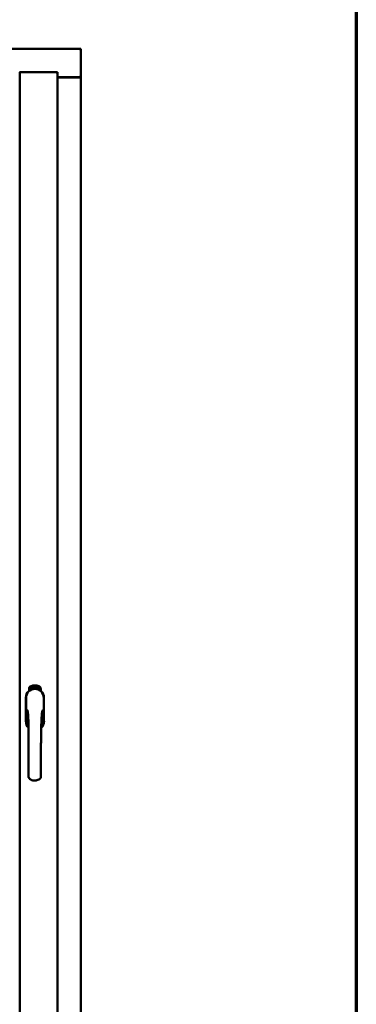
# Model space of a CAD drawing. Units: millimetres. Extents: x 15 to 815, y -287 to 287.
# Drawn here: x 802 to 815, y 197 to 236 of the extents above; entities that cross this region are included whole.
import ezdxf

# ---------------------------------------------------------------- set-up
doc = ezdxf.new("R2010")
doc.units = ezdxf.units.MM
doc.layers.add('Border (ISO)', color=8, linetype='Continuous', lineweight=70)
doc.layers.add('Visible (ISO)', color=7, linetype='Continuous', lineweight=50)

# ---------------------------------------------------------------- blocks, each defined once
blk = doc.blocks.new('Borders LEIAB A4 Border')
at = {"layer": 'Border (ISO)'}
blk.add_line((200, 287), (200, 10), dxfattribs=at)

msp = doc.modelspace()

# ---------------------------------------------------------------- linework, layer by layer
at = {"layer": 'Visible (ISO)'}
for p, q in [((804.285, 234.74), (779.66, 234.74)), ((804.285, 234.74), (804.235, 234.69)), ((804.285, 234.74), (804.285, 233.615)), ((801.873, 233.815), (801.87, 233.815)), ((803.36, 233.815), (801.873, 233.815)), ((801.873, 233.815), (801.873, 233.813)), ((801.873, 183.542), (801.873, 233.813)), ((803.31, 233.765), (803.36, 233.815)), ((803.36, 183.54), (803.36, 233.815)), ((803.36, 233.615), (804.268, 233.615)), ((804.235, 233.603), (803.36, 233.603)), ((804.268, 233.615), (804.285, 233.615)), ((804.279, 233.615), (804.285, 233.615)), ((804.285, 183.74), (804.285, 233.615)), ((802.242, 209.413), (802.242, 209.488)), ((802.292, 209.524), (802.294, 209.559)), ((802.32, 209.505), (802.292, 209.524)), ((802.294, 209.559), (802.325, 209.574)), ((802.3, 209.528), (802.302, 209.555)), ((802.322, 209.513), (802.3, 209.528)), ((802.302, 209.555), (802.309, 209.559)), ((802.309, 209.559), (802.316, 209.544)), ((802.316, 209.562), (802.324, 209.566)), ((802.323, 209.547), (802.316, 209.562)), ((802.316, 209.544), (802.323, 209.547)), ((802.352, 209.52), (802.32, 209.505)), ((802.329, 209.535), (802.322, 209.532)), ((802.322, 209.532), (802.329, 209.517)), ((802.329, 209.517), (802.322, 209.513)), ((802.324, 209.566), (802.346, 209.551)), ((802.325, 209.574), (802.354, 209.555)), ((802.336, 209.521), (802.329, 209.535)), ((802.344, 209.524), (802.336, 209.521)), ((802.346, 209.551), (802.344, 209.524)), ((802.354, 209.555), (802.352, 209.52)), ((802.359, 209.587), (802.363, 209.588)), ((802.375, 209.53), (802.359, 209.587)), ((802.363, 209.588), (802.371, 209.56)), ((802.371, 209.56), (802.377, 209.592)), ((802.375, 209.561), (802.373, 209.551)), ((802.373, 209.551), (802.379, 209.531)), ((802.393, 209.535), (802.375, 209.561)), ((802.379, 209.531), (802.375, 209.53)), ((802.382, 209.594), (802.377, 209.567)), ((802.377, 209.592), (802.382, 209.594)), ((802.377, 209.567), (802.398, 209.536)), ((802.395, 209.578), (802.391, 209.578)), ((802.398, 209.536), (802.393, 209.535)), ((802.417, 209.54), (802.399, 209.537)), ((802.402, 209.544), (802.416, 209.547)), ((802.416, 209.566), (802.427, 209.567)), ((802.417, 209.558), (802.416, 209.566)), ((802.416, 209.547), (802.417, 209.54)), ((802.428, 209.56), (802.417, 209.558)), ((802.426, 209.601), (802.445, 209.603)), ((802.427, 209.594), (802.426, 209.601)), ((802.441, 209.596), (802.427, 209.594)), ((802.427, 209.567), (802.428, 209.56)), ((802.44, 209.543), (802.436, 209.543)), ((802.445, 209.603), (802.445, 209.597)), ((802.47, 209.59), (802.466, 209.589)), ((802.472, 209.544), (802.482, 209.605)), ((802.475, 209.544), (802.472, 209.544)), ((802.485, 209.605), (802.475, 209.544)), ((802.482, 209.605), (802.485, 209.605)), ((802.503, 209.544), (802.484, 209.545)), ((802.491, 209.586), (802.488, 209.587)), ((802.489, 209.552), (802.503, 209.551)), ((802.503, 209.551), (802.503, 209.544)), ((802.525, 209.54), (802.544, 209.599)), ((802.528, 209.539), (802.525, 209.54)), ((802.53, 209.586), (802.526, 209.585)), ((802.547, 209.598), (802.528, 209.539)), ((802.544, 209.599), (802.547, 209.598)), ((802.547, 209.537), (802.557, 209.582)), ((802.55, 209.536), (802.547, 209.537)), ((802.548, 209.575), (802.55, 209.582)), ((802.563, 209.594), (802.55, 209.536)), ((802.561, 209.594), (802.563, 209.594)), ((802.561, 209.548), (802.563, 209.554)), ((802.573, 209.544), (802.561, 209.548)), ((802.563, 209.554), (802.586, 209.587)), ((802.582, 209.576), (802.566, 209.553)), ((802.566, 209.553), (802.574, 209.551)), ((802.569, 209.531), (802.573, 209.544)), ((802.572, 209.53), (802.569, 209.531)), ((802.576, 209.543), (802.572, 209.53)), ((802.574, 209.551), (802.582, 209.576)), ((802.576, 209.527), (802.604, 209.583)), ((802.58, 209.542), (802.576, 209.543)), ((802.579, 209.526), (802.576, 209.527)), ((802.589, 209.586), (802.578, 209.55)), ((802.578, 209.55), (802.582, 209.549)), ((802.607, 209.582), (802.579, 209.526)), ((802.582, 209.549), (802.58, 209.542)), ((802.586, 209.587), (802.589, 209.586)), ((802.594, 209.539), (802.597, 209.538)), ((802.604, 209.583), (802.607, 209.582)), ((802.608, 209.563), (802.605, 209.565)), ((802.605, 209.548), (802.608, 209.554)), ((802.613, 209.53), (802.616, 209.536)), ((802.624, 209.524), (802.613, 209.53)), ((802.616, 209.536), (802.644, 209.565)), ((802.618, 209.511), (802.624, 209.524)), ((802.621, 209.51), (802.618, 209.511)), ((802.638, 209.554), (802.619, 209.534)), ((802.619, 209.534), (802.627, 209.53)), ((802.627, 209.523), (802.621, 209.51)), ((802.627, 209.53), (802.638, 209.554)), ((802.631, 209.521), (802.627, 209.523)), ((802.647, 209.563), (802.63, 209.529)), ((802.63, 209.529), (802.633, 209.527)), ((802.633, 209.527), (802.631, 209.521)), ((802.644, 209.565), (802.647, 209.563)), ((802.704, 209.488), (802.704, 209.413)), ((802.115, 209.14), (802.115, 208.215)), ((802.115, 209.14), (802.115, 208.215)), ((802.122, 209.14), (802.122, 208.215)), ((802.824, 208.215), (802.824, 209.14)), ((802.83, 208.215), (802.83, 209.14)), ((802.83, 208.215), (802.83, 209.14))]:
    msp.add_line(p, q, dxfattribs=at)
for centre, radius, start, end in [((804.235, 233.653), 0.05, 270, 311.4096), ((802.473, 209.14), 0.357, 0, 180), ((802.473, 209.14), 0.358, 131.6314, 180), ((802.473, 209.14), 0.351, 0, 180), ((802.367, 209.488), 0.125, 111.2998, 180), ((802.32, 209.536), 0.0375, 133.9358, 313.9358), ((802.367, 209.488), 0.105, 111.2998, 133.9358), ((802.473, 209.215), 0.417, 68.7002, 111.2998), ((802.473, 209.215), 0.397, 68.7002, 111.2998), ((802.367, 209.488), 0.03, 111.2998, 133.9358), ((802.473, 209.215), 0.322, 68.7002, 111.2998), ((802.579, 209.488), 0.03, 46.0642, 68.7002), ((802.626, 209.536), 0.0375, 226.0642, 46.0642), ((802.579, 209.488), 0.105, 46.0642, 68.7002), ((802.579, 209.488), 0.125, 0, 68.7002), ((802.473, 209.14), 0.357, 0, 48.3686), ((802.473, 208.215), 0.358, 180, 225.1404), ((802.473, 208.215), 0.357, 180, 225.1404), ((802.473, 208.215), 0.351, 180, 224.0807), ((802.473, 208.215), 0.357, 313.7946, 0), ((802.473, 208.215), 0.358, 313.7946, 0), ((802.473, 208.215), 0.351, 314.8284, 0)]:
    msp.add_arc(centre, radius, start, end, dxfattribs=at)
for points, knots in [([(801.91, 233.765), (801.906, 233.771), (801.9, 233.777), (801.89, 233.788), (801.886, 233.794), (801.88, 233.802), (801.877, 233.805), (801.874, 233.81), (801.873, 233.812), (801.873, 233.813)], [0, 0, 0, 0, 0.0881148, 0.0881148, 0.1762296, 0.1762296, 0.2358908, 0.2358908, 0.295552, 0.295552, 0.295552, 0.295552]), ([(804.279, 233.615), (804.277, 233.615), (804.274, 233.616), (804.269, 233.618), (804.266, 233.62), (804.259, 233.624), (804.254, 233.627), (804.245, 233.633), (804.24, 233.637), (804.235, 233.64)], [0.5344454, 0.5344454, 0.5344454, 0.5344454, 0.5797861, 0.5797861, 0.6251268, 0.6251268, 0.6916556, 0.6916556, 0.7581844, 0.7581844, 0.7581844, 0.7581844]), ([(802.387, 209.481), (802.391, 209.482), (802.395, 209.483), (802.408, 209.487), (802.418, 209.489), (802.437, 209.492), (802.443, 209.493), (802.457, 209.494), (802.465, 209.494), (802.481, 209.494), (802.489, 209.494), (802.503, 209.493), (802.509, 209.492), (802.528, 209.489), (802.538, 209.487), (802.551, 209.483), (802.555, 209.482), (802.559, 209.481)], [-2.3257588, -2.3257588, -2.3257588, -2.3257588, -2.2306755, -2.2306755, -2.0336177, -2.0336177, -1.9350888, -1.9350888, -1.8365599, -1.8365599, -1.738031, -1.738031, -1.6395021, -1.6395021, -1.4424443, -1.4424443, -1.3473609, -1.3473609, -1.3473609, -1.3473609]), ([(802.391, 209.578), (802.391, 209.579), (802.391, 209.58), (802.39, 209.582), (802.39, 209.584), (802.39, 209.586), (802.39, 209.587), (802.391, 209.589), (802.391, 209.59), (802.391, 209.592), (802.392, 209.593), (802.392, 209.594), (802.393, 209.595), (802.393, 209.595), (802.394, 209.596), (802.395, 209.597), (802.396, 209.597), (802.396, 209.597), (802.397, 209.597)], [0, 0, 0, 0, 0.094864, 0.184212, 0.26828, 0.347164, 0.421088, 0.489789, 0.55454, 0.614795, 0.671435, 0.723727, 0.772605, 0.819452, 0.864239, 0.908478, 0.953583, 1, 1, 1, 1]), ([(802.398, 209.591), (802.398, 209.591), (802.397, 209.591), (802.397, 209.591), (802.396, 209.59), (802.396, 209.59), (802.395, 209.589), (802.395, 209.589), (802.395, 209.588), (802.394, 209.587), (802.394, 209.585), (802.394, 209.583), (802.394, 209.581), (802.394, 209.579), (802.395, 209.578)], [0, 0, 0, 0, 0.043312, 0.085096, 0.126987, 0.17005, 0.216599, 0.266265, 0.319717, 0.378043, 0.506678, 0.65191, 0.815823, 1, 1, 1, 1]), ([(802.397, 209.597), (802.397, 209.597), (802.398, 209.597), (802.399, 209.597), (802.4, 209.597), (802.401, 209.597), (802.401, 209.596), (802.402, 209.596), (802.403, 209.595), (802.404, 209.594), (802.405, 209.593), (802.406, 209.591), (802.406, 209.59), (802.407, 209.589), (802.407, 209.587), (802.408, 209.586), (802.408, 209.584), (802.409, 209.583), (802.409, 209.583)], [0, 0, 0, 0, 0.048667, 0.095835, 0.142757, 0.190454, 0.240494, 0.294168, 0.350997, 0.41294, 0.478381, 0.545086, 0.614361, 0.685472, 0.759742, 0.836877, 0.916526, 1, 1, 1, 1]), ([(802.405, 209.582), (802.405, 209.583), (802.405, 209.584), (802.404, 209.586), (802.403, 209.588), (802.402, 209.589), (802.402, 209.59), (802.401, 209.59), (802.401, 209.591), (802.4, 209.591), (802.399, 209.591), (802.399, 209.591), (802.398, 209.591), (802.398, 209.591), (802.398, 209.591)], [0, 0, 0, 0, 0.16454, 0.316954, 0.458511, 0.592686, 0.655717, 0.713191, 0.766314, 0.815899, 0.863454, 0.908856, 0.953356, 1, 1, 1, 1]), ([(802.398, 209.542), (802.398, 209.542), (802.398, 209.544), (802.398, 209.546), (802.398, 209.548), (802.399, 209.55), (802.399, 209.552), (802.4, 209.554), (802.401, 209.557), (802.401, 209.559), (802.401, 209.56)], [0, 0, 0, 0, 0.111129, 0.223095, 0.335632, 0.449541, 0.569929, 0.701847, 0.844972, 1, 1, 1, 1]), ([(802.399, 209.537), (802.398, 209.537), (802.398, 209.539), (802.398, 209.541), (802.398, 209.542)], [0, 0, 0, 0, 0.507475, 1, 1, 1, 1]), ([(802.401, 209.56), (802.402, 209.56), (802.402, 209.562), (802.403, 209.564), (802.403, 209.566), (802.404, 209.567), (802.404, 209.569), (802.405, 209.57), (802.405, 209.572), (802.405, 209.574), (802.405, 209.576), (802.406, 209.578), (802.405, 209.58), (802.405, 209.581), (802.405, 209.582)], [0, 0, 0, 0, 0.097206, 0.187999, 0.273388, 0.352405, 0.42595, 0.493316, 0.555334, 0.611256, 0.715334, 0.814205, 0.909009, 1, 1, 1, 1]), ([(802.405, 209.557), (802.405, 209.556), (802.405, 209.555), (802.404, 209.554), (802.404, 209.553), (802.404, 209.552), (802.403, 209.551), (802.403, 209.55), (802.403, 209.549), (802.403, 209.548), (802.402, 209.547), (802.402, 209.545), (802.402, 209.544)], [0, 0, 0, 0, 0.119148, 0.229066, 0.327966, 0.415851, 0.494801, 0.563376, 0.621212, 0.668731, 0.83573, 1, 1, 1, 1]), ([(802.409, 209.583), (802.409, 209.582), (802.409, 209.579), (802.409, 209.576), (802.409, 209.574), (802.409, 209.572), (802.409, 209.57), (802.409, 209.568), (802.408, 209.567), (802.408, 209.566), (802.408, 209.565), (802.407, 209.563), (802.407, 209.562), (802.406, 209.56), (802.406, 209.558), (802.405, 209.557), (802.405, 209.557)], [0, 0, 0, 0, 0.13384, 0.26677, 0.334341, 0.40484, 0.478553, 0.555091, 0.596436, 0.641726, 0.690864, 0.74453, 0.802183, 0.86383, 0.929912, 1, 1, 1, 1]), ([(802.436, 209.543), (802.436, 209.543), (802.436, 209.545), (802.436, 209.547), (802.436, 209.549), (802.436, 209.551), (802.436, 209.553), (802.436, 209.555), (802.436, 209.558), (802.436, 209.561), (802.436, 209.565), (802.436, 209.57), (802.437, 209.575), (802.437, 209.579), (802.438, 209.582), (802.438, 209.584), (802.439, 209.586), (802.439, 209.588), (802.439, 209.59), (802.44, 209.592), (802.44, 209.594), (802.441, 209.595), (802.441, 209.596)], [0, 0, 0, 0, 0.034021, 0.0698, 0.107354, 0.146709, 0.187858, 0.230588, 0.275358, 0.321719, 0.415641, 0.508375, 0.600027, 0.690416, 0.734645, 0.777353, 0.818367, 0.857874, 0.895663, 0.932018, 0.966738, 1, 1, 1, 1]), ([(802.445, 209.597), (802.445, 209.597), (802.445, 209.596), (802.444, 209.594), (802.444, 209.592), (802.443, 209.59), (802.443, 209.588), (802.442, 209.586), (802.442, 209.583), (802.441, 209.58), (802.441, 209.576), (802.44, 209.57), (802.44, 209.565), (802.439, 209.561), (802.439, 209.56)], [0, 0, 0, 0, 0.04499, 0.093285, 0.144437, 0.19856, 0.255982, 0.316413, 0.379811, 0.446615, 0.583492, 0.72103, 0.860033, 1, 1, 1, 1]), ([(802.439, 209.56), (802.439, 209.558), (802.439, 209.556), (802.439, 209.552), (802.439, 209.548), (802.439, 209.545), (802.44, 209.543)], [0, 0, 0, 0, 0.234839, 0.479064, 0.734309, 1, 1, 1, 1]), ([(802.452, 209.572), (802.452, 209.574), (802.452, 209.576), (802.452, 209.58), (802.452, 209.584), (802.452, 209.587), (802.452, 209.59), (802.453, 209.593), (802.453, 209.595), (802.454, 209.597), (802.454, 209.597)], [0, 0, 0, 0, 0.164282, 0.3167, 0.457835, 0.587875, 0.70695, 0.814806, 0.912407, 1, 1, 1, 1]), ([(802.463, 209.544), (802.462, 209.544), (802.462, 209.544), (802.461, 209.544), (802.46, 209.545), (802.459, 209.545), (802.458, 209.546), (802.457, 209.547), (802.456, 209.549), (802.455, 209.55), (802.455, 209.552), (802.454, 209.554), (802.453, 209.556), (802.453, 209.559), (802.452, 209.562), (802.452, 209.565), (802.452, 209.569), (802.452, 209.571), (802.452, 209.572)], [0, 0, 0, 0, 0.032631, 0.065196, 0.098733, 0.134802, 0.173862, 0.216955, 0.264573, 0.317251, 0.375875, 0.441957, 0.515248, 0.596326, 0.684946, 0.781987, 0.886865, 1, 1, 1, 1]), ([(802.454, 209.597), (802.454, 209.598), (802.455, 209.599), (802.455, 209.6), (802.456, 209.602), (802.457, 209.603), (802.458, 209.603), (802.459, 209.604), (802.46, 209.604), (802.461, 209.604), (802.461, 209.604)], [0, 0, 0, 0, 0.165373, 0.314407, 0.449107, 0.572599, 0.684738, 0.791251, 0.894476, 1, 1, 1, 1]), ([(802.458, 209.596), (802.458, 209.596), (802.457, 209.595), (802.457, 209.593), (802.456, 209.591), (802.456, 209.589), (802.456, 209.588), (802.455, 209.586), (802.455, 209.585), (802.455, 209.583), (802.455, 209.581), (802.455, 209.579), (802.455, 209.577), (802.455, 209.576), (802.455, 209.575)], [0, 0, 0, 0, 0.074495, 0.158643, 0.254811, 0.362384, 0.421819, 0.487175, 0.558454, 0.634613, 0.717381, 0.805661, 0.900043, 1, 1, 1, 1]), ([(802.455, 209.575), (802.455, 209.576), (802.456, 209.577), (802.456, 209.579), (802.457, 209.58), (802.458, 209.581), (802.459, 209.582), (802.46, 209.583), (802.461, 209.583), (802.462, 209.583), (802.462, 209.583)], [0, 0, 0, 0, 0.17789, 0.337292, 0.478305, 0.60388, 0.716019, 0.817666, 0.909985, 1, 1, 1, 1]), ([(802.461, 209.577), (802.461, 209.577), (802.461, 209.577), (802.46, 209.577), (802.46, 209.576), (802.459, 209.576), (802.459, 209.575), (802.458, 209.575), (802.458, 209.574), (802.457, 209.573), (802.457, 209.571), (802.456, 209.569), (802.456, 209.566), (802.456, 209.565), (802.456, 209.564)], [0, 0, 0, 0, 0.038202, 0.077164, 0.117129, 0.159311, 0.20569, 0.25609, 0.312709, 0.373825, 0.508185, 0.656561, 0.819935, 1, 1, 1, 1]), ([(802.456, 209.564), (802.456, 209.563), (802.456, 209.562), (802.456, 209.56), (802.457, 209.558), (802.457, 209.557), (802.458, 209.555), (802.458, 209.554), (802.459, 209.552), (802.459, 209.551), (802.46, 209.551), (802.461, 209.55), (802.462, 209.55), (802.462, 209.55), (802.462, 209.55)], [0, 0, 0, 0, 0.11283, 0.223979, 0.332937, 0.440297, 0.541019, 0.63238, 0.71331, 0.785883, 0.850134, 0.904792, 0.953935, 1, 1, 1, 1]), ([(802.461, 209.598), (802.461, 209.598), (802.46, 209.598), (802.459, 209.598), (802.459, 209.597), (802.458, 209.597), (802.458, 209.596)], [0, 0, 0, 0, 0.221879, 0.452217, 0.705934, 1, 1, 1, 1]), ([(802.461, 209.604), (802.461, 209.604), (802.462, 209.604), (802.463, 209.604), (802.463, 209.604), (802.464, 209.604), (802.465, 209.603), (802.466, 209.602), (802.466, 209.602), (802.467, 209.601), (802.467, 209.6), (802.468, 209.599), (802.468, 209.597), (802.469, 209.596), (802.469, 209.595), (802.469, 209.593), (802.469, 209.592), (802.47, 209.59), (802.47, 209.59)], [0, 0, 0, 0, 0.045065, 0.089089, 0.13285, 0.177849, 0.225749, 0.276043, 0.330358, 0.388814, 0.450994, 0.516984, 0.586948, 0.660634, 0.738498, 0.821037, 0.908055, 1, 1, 1, 1]), ([(802.465, 209.595), (802.465, 209.596), (802.464, 209.596), (802.464, 209.597), (802.463, 209.597), (802.463, 209.598), (802.463, 209.598), (802.462, 209.598), (802.462, 209.598), (802.461, 209.598), (802.461, 209.598)], [0, 0, 0, 0, 0.164138, 0.314104, 0.44947, 0.574079, 0.686599, 0.793489, 0.895955, 1, 1, 1, 1]), ([(802.467, 209.564), (802.467, 209.564), (802.467, 209.565), (802.467, 209.567), (802.467, 209.568), (802.467, 209.569), (802.467, 209.57), (802.466, 209.571), (802.466, 209.572), (802.466, 209.573), (802.465, 209.574), (802.465, 209.575), (802.464, 209.576), (802.464, 209.576), (802.463, 209.576), (802.463, 209.577), (802.462, 209.577), (802.462, 209.577), (802.461, 209.577)], [0, 0, 0, 0, 0.09666, 0.188129, 0.274544, 0.355938, 0.432763, 0.50491, 0.573078, 0.637075, 0.696504, 0.750709, 0.79908, 0.844415, 0.885359, 0.924417, 0.962082, 1, 1, 1, 1]), ([(802.462, 209.583), (802.462, 209.583), (802.463, 209.583), (802.464, 209.583), (802.464, 209.583), (802.465, 209.582), (802.466, 209.581), (802.467, 209.58), (802.467, 209.579), (802.468, 209.578), (802.469, 209.577), (802.469, 209.575), (802.47, 209.574), (802.47, 209.572), (802.47, 209.57), (802.471, 209.568), (802.471, 209.566), (802.471, 209.565), (802.471, 209.564)], [0, 0, 0, 0, 0.03819, 0.07606, 0.116056, 0.158192, 0.204588, 0.255743, 0.311955, 0.373992, 0.440294, 0.509781, 0.582106, 0.65834, 0.737947, 0.821238, 0.908334, 1, 1, 1, 1]), ([(802.462, 209.55), (802.463, 209.55), (802.463, 209.55), (802.463, 209.55), (802.464, 209.55), (802.464, 209.551), (802.465, 209.551), (802.465, 209.552), (802.466, 209.553), (802.466, 209.554), (802.466, 209.555), (802.467, 209.556), (802.467, 209.557), (802.467, 209.558), (802.467, 209.559), (802.467, 209.561), (802.467, 209.562), (802.467, 209.563), (802.467, 209.564)], [0, 0, 0, 0, 0.034858, 0.069333, 0.10606, 0.145942, 0.189627, 0.239021, 0.293128, 0.353709, 0.419065, 0.488329, 0.562014, 0.640226, 0.722546, 0.809869, 0.902305, 1, 1, 1, 1]), ([(802.471, 209.564), (802.471, 209.563), (802.471, 209.562), (802.471, 209.559), (802.471, 209.556), (802.47, 209.554), (802.47, 209.552), (802.469, 209.55), (802.468, 209.548), (802.467, 209.546), (802.466, 209.545), (802.465, 209.544), (802.464, 209.544), (802.463, 209.544), (802.463, 209.544)], [0, 0, 0, 0, 0.114483, 0.225102, 0.3327, 0.436752, 0.5346, 0.622655, 0.701601, 0.773034, 0.836804, 0.893896, 0.947397, 1, 1, 1, 1]), ([(802.466, 209.589), (802.466, 209.59), (802.466, 209.591), (802.466, 209.593), (802.465, 209.594), (802.465, 209.595), (802.465, 209.595)], [0, 0, 0, 0, 0.315555, 0.586032, 0.814638, 1, 1, 1, 1]), ([(802.484, 209.545), (802.484, 209.546), (802.484, 209.547), (802.485, 209.549), (802.485, 209.55)], [0, 0, 0, 0, 0.508422, 1, 1, 1, 1]), ([(802.485, 209.55), (802.485, 209.551), (802.485, 209.552), (802.486, 209.554), (802.487, 209.556), (802.488, 209.558), (802.489, 209.56), (802.49, 209.562), (802.491, 209.564), (802.492, 209.566), (802.493, 209.566)], [0, 0, 0, 0, 0.111027, 0.22272, 0.335591, 0.448949, 0.569545, 0.701133, 0.844457, 1, 1, 1, 1]), ([(802.488, 209.587), (802.488, 209.588), (802.488, 209.589), (802.488, 209.591), (802.488, 209.593), (802.489, 209.595), (802.489, 209.596), (802.49, 209.598), (802.49, 209.599), (802.491, 209.6), (802.492, 209.601), (802.493, 209.602), (802.493, 209.602), (802.494, 209.603), (802.495, 209.604), (802.496, 209.604), (802.497, 209.604), (802.498, 209.604), (802.498, 209.604)], [0, 0, 0, 0, 0.095077, 0.184473, 0.268347, 0.347289, 0.421094, 0.490038, 0.554222, 0.614744, 0.670818, 0.723443, 0.772452, 0.819062, 0.864003, 0.908499, 0.953662, 1, 1, 1, 1]), ([(802.496, 209.563), (802.495, 209.562), (802.495, 209.561), (802.494, 209.56), (802.493, 209.559), (802.493, 209.558), (802.492, 209.557), (802.492, 209.557), (802.491, 209.556), (802.491, 209.555), (802.49, 209.554), (802.49, 209.552), (802.489, 209.552)], [0, 0, 0, 0, 0.119535, 0.228892, 0.328347, 0.416326, 0.494928, 0.563358, 0.621137, 0.668758, 0.83626, 1, 1, 1, 1]), ([(802.497, 209.598), (802.497, 209.598), (802.497, 209.598), (802.496, 209.598), (802.496, 209.598), (802.495, 209.597), (802.495, 209.597), (802.494, 209.596), (802.494, 209.596), (802.493, 209.595), (802.493, 209.594), (802.492, 209.593), (802.492, 209.592), (802.492, 209.591), (802.492, 209.59), (802.491, 209.589), (802.491, 209.588), (802.491, 209.587), (802.491, 209.586)], [0, 0, 0, 0, 0.043269, 0.084716, 0.12708, 0.170317, 0.217091, 0.265921, 0.319334, 0.377979, 0.440485, 0.507233, 0.577476, 0.652559, 0.731698, 0.815951, 0.905623, 1, 1, 1, 1]), ([(802.493, 209.566), (802.493, 209.567), (802.494, 209.568), (802.495, 209.57), (802.496, 209.572), (802.497, 209.573), (802.498, 209.575), (802.499, 209.576), (802.499, 209.577), (802.5, 209.579), (802.501, 209.581), (802.502, 209.583), (802.502, 209.585), (802.502, 209.587), (802.502, 209.587)], [0, 0, 0, 0, 0.096981, 0.187919, 0.273119, 0.352334, 0.425866, 0.49329, 0.55533, 0.611144, 0.715257, 0.814539, 0.909, 1, 1, 1, 1]), ([(802.506, 209.587), (802.506, 209.586), (802.506, 209.585), (802.505, 209.583), (802.505, 209.582), (802.505, 209.58), (802.504, 209.578), (802.503, 209.576), (802.503, 209.575), (802.502, 209.573), (802.501, 209.572), (802.501, 209.571), (802.5, 209.57), (802.499, 209.568), (802.499, 209.567), (802.498, 209.566), (802.497, 209.564), (802.496, 209.563), (802.496, 209.563)], [0, 0, 0, 0, 0.067298, 0.133601, 0.200496, 0.266743, 0.334383, 0.404896, 0.478174, 0.554963, 0.596293, 0.641302, 0.690801, 0.744248, 0.801967, 0.864051, 0.929643, 1, 1, 1, 1]), ([(802.502, 209.587), (802.502, 209.588), (802.502, 209.589), (802.502, 209.591), (802.502, 209.593), (802.501, 209.594), (802.501, 209.595), (802.5, 209.596), (802.5, 209.597), (802.5, 209.597), (802.499, 209.597), (802.499, 209.598), (802.498, 209.598), (802.498, 209.598), (802.497, 209.598)], [0, 0, 0, 0, 0.164147, 0.316485, 0.457982, 0.592492, 0.654938, 0.713328, 0.766521, 0.815871, 0.863027, 0.908581, 0.953318, 1, 1, 1, 1]), ([(802.498, 209.604), (802.498, 209.604), (802.499, 209.604), (802.5, 209.604), (802.501, 209.603), (802.502, 209.602), (802.502, 209.602), (802.503, 209.601), (802.504, 209.6), (802.504, 209.599), (802.505, 209.597), (802.505, 209.596), (802.505, 209.595), (802.506, 209.593), (802.506, 209.592), (802.506, 209.59), (802.506, 209.589), (802.506, 209.587), (802.506, 209.587)], [0, 0, 0, 0, 0.048722, 0.096134, 0.142644, 0.190527, 0.240652, 0.294003, 0.351095, 0.41294, 0.478218, 0.545108, 0.614302, 0.68565, 0.759879, 0.836675, 0.916848, 1, 1, 1, 1]), ([(802.515, 209.541), (802.515, 209.541), (802.514, 209.541), (802.513, 209.542), (802.512, 209.542), (802.512, 209.543), (802.511, 209.544), (802.51, 209.546), (802.51, 209.547), (802.509, 209.549), (802.509, 209.551), (802.508, 209.553), (802.508, 209.555), (802.508, 209.558), (802.508, 209.561), (802.508, 209.564), (802.509, 209.567), (802.509, 209.57), (802.509, 209.571)], [0, 0, 0, 0, 0.03299, 0.065876, 0.099661, 0.1356, 0.174867, 0.218046, 0.265769, 0.31826, 0.377062, 0.442721, 0.516039, 0.596842, 0.685335, 0.782021, 0.887003, 1, 1, 1, 1]), ([(802.509, 209.571), (802.509, 209.572), (802.51, 209.575), (802.51, 209.579), (802.511, 209.582), (802.512, 209.586), (802.513, 209.588), (802.513, 209.591), (802.514, 209.593), (802.515, 209.595), (802.515, 209.595)], [0, 0, 0, 0, 0.164255, 0.31662, 0.457751, 0.587802, 0.706512, 0.8146, 0.912228, 1, 1, 1, 1]), ([(802.519, 209.574), (802.519, 209.574), (802.519, 209.574), (802.518, 209.574), (802.518, 209.574), (802.517, 209.573), (802.517, 209.573), (802.516, 209.572), (802.515, 209.572), (802.515, 209.571), (802.514, 209.57), (802.514, 209.569), (802.514, 209.568), (802.513, 209.567), (802.513, 209.566), (802.513, 209.565), (802.512, 209.563), (802.512, 209.562), (802.512, 209.562)], [0, 0, 0, 0, 0.038718, 0.077916, 0.117376, 0.159782, 0.206524, 0.257329, 0.313434, 0.374752, 0.440561, 0.509412, 0.581257, 0.65641, 0.736119, 0.8198, 0.907439, 1, 1, 1, 1]), ([(802.512, 209.562), (802.512, 209.561), (802.512, 209.56), (802.512, 209.558), (802.512, 209.556), (802.512, 209.555), (802.512, 209.553), (802.512, 209.552), (802.513, 209.55), (802.513, 209.549), (802.514, 209.548), (802.515, 209.548), (802.515, 209.547), (802.516, 209.547), (802.516, 209.547)], [0, 0, 0, 0, 0.112474, 0.22301, 0.331979, 0.439691, 0.540789, 0.631405, 0.712496, 0.785271, 0.849548, 0.905024, 0.953998, 1, 1, 1, 1]), ([(802.519, 209.594), (802.519, 209.593), (802.518, 209.592), (802.517, 209.591), (802.517, 209.589), (802.516, 209.587), (802.515, 209.586), (802.515, 209.584), (802.515, 209.583), (802.514, 209.581), (802.514, 209.579), (802.514, 209.577), (802.513, 209.575), (802.513, 209.574), (802.513, 209.573)], [0, 0, 0, 0, 0.074208, 0.159091, 0.25503, 0.362428, 0.421806, 0.486892, 0.557887, 0.634584, 0.717158, 0.805644, 0.899609, 1, 1, 1, 1]), ([(802.513, 209.573), (802.513, 209.574), (802.514, 209.575), (802.515, 209.577), (802.516, 209.578), (802.517, 209.579), (802.518, 209.58), (802.519, 209.58), (802.52, 209.58), (802.521, 209.58), (802.521, 209.58)], [0, 0, 0, 0, 0.176927, 0.335928, 0.476687, 0.602219, 0.71521, 0.817071, 0.910192, 1, 1, 1, 1]), ([(802.515, 209.595), (802.516, 209.596), (802.516, 209.597), (802.517, 209.598), (802.518, 209.599), (802.519, 209.6), (802.52, 209.601), (802.521, 209.601), (802.522, 209.601), (802.523, 209.601), (802.524, 209.601)], [0, 0, 0, 0, 0.164252, 0.313416, 0.448211, 0.571275, 0.684599, 0.791123, 0.894537, 1, 1, 1, 1]), ([(802.527, 209.56), (802.527, 209.559), (802.527, 209.557), (802.526, 209.555), (802.525, 209.552), (802.524, 209.55), (802.524, 209.548), (802.523, 209.546), (802.522, 209.544), (802.52, 209.543), (802.519, 209.542), (802.518, 209.541), (802.517, 209.541), (802.516, 209.541), (802.515, 209.541)], [0, 0, 0, 0, 0.114209, 0.224602, 0.331825, 0.436066, 0.533377, 0.621183, 0.700555, 0.772012, 0.835892, 0.893529, 0.947064, 1, 1, 1, 1]), ([(802.516, 209.547), (802.516, 209.547), (802.517, 209.547), (802.517, 209.547), (802.518, 209.547), (802.518, 209.548), (802.519, 209.548), (802.519, 209.549), (802.52, 209.549), (802.52, 209.55), (802.521, 209.551), (802.521, 209.552), (802.522, 209.553), (802.522, 209.554), (802.523, 209.556), (802.523, 209.557), (802.523, 209.559), (802.523, 209.56), (802.523, 209.56)], [0, 0, 0, 0, 0.034549, 0.069745, 0.106836, 0.147035, 0.19069, 0.240095, 0.294164, 0.354577, 0.419779, 0.489008, 0.56292, 0.640331, 0.72285, 0.810486, 0.902833, 1, 1, 1, 1]), ([(802.523, 209.595), (802.522, 209.595), (802.522, 209.595), (802.521, 209.595), (802.52, 209.595), (802.52, 209.594), (802.519, 209.594)], [0, 0, 0, 0, 0.224368, 0.453653, 0.708009, 1, 1, 1, 1]), ([(802.523, 209.56), (802.523, 209.561), (802.523, 209.562), (802.524, 209.563), (802.524, 209.564), (802.524, 209.566), (802.524, 209.567), (802.523, 209.568), (802.523, 209.569), (802.523, 209.57), (802.523, 209.571), (802.522, 209.572), (802.522, 209.572), (802.522, 209.573), (802.521, 209.573), (802.521, 209.574), (802.52, 209.574), (802.52, 209.574), (802.519, 209.574)], [0, 0, 0, 0, 0.096344, 0.187712, 0.273467, 0.354537, 0.431111, 0.503414, 0.57171, 0.635567, 0.695141, 0.749075, 0.798872, 0.843498, 0.884989, 0.923961, 0.96198, 1, 1, 1, 1]), ([(802.521, 209.58), (802.521, 209.58), (802.522, 209.58), (802.523, 209.58), (802.523, 209.579), (802.524, 209.579), (802.525, 209.578), (802.525, 209.577), (802.526, 209.575), (802.526, 209.574), (802.527, 209.573), (802.527, 209.571), (802.527, 209.57), (802.527, 209.568), (802.527, 209.566), (802.527, 209.564), (802.527, 209.562), (802.527, 209.561), (802.527, 209.56)], [0, 0, 0, 0, 0.038462, 0.076774, 0.116648, 0.159247, 0.205647, 0.256774, 0.313062, 0.375237, 0.441516, 0.510541, 0.583038, 0.658832, 0.738129, 0.821125, 0.908552, 1, 1, 1, 1]), ([(802.526, 209.592), (802.526, 209.592), (802.525, 209.593), (802.525, 209.593), (802.525, 209.594), (802.524, 209.594), (802.524, 209.595), (802.524, 209.595), (802.523, 209.595), (802.523, 209.595), (802.523, 209.595)], [0, 0, 0, 0, 0.163668, 0.311259, 0.448288, 0.571989, 0.686018, 0.791498, 0.896096, 1, 1, 1, 1]), ([(802.524, 209.601), (802.524, 209.601), (802.524, 209.601), (802.525, 209.601), (802.526, 209.6), (802.526, 209.6), (802.527, 209.599), (802.528, 209.598), (802.528, 209.598), (802.529, 209.597), (802.529, 209.595), (802.529, 209.594), (802.529, 209.593), (802.53, 209.592), (802.53, 209.59), (802.53, 209.589), (802.53, 209.587), (802.53, 209.586), (802.53, 209.586)], [0, 0, 0, 0, 0.045258, 0.089816, 0.133885, 0.179293, 0.226791, 0.277117, 0.331697, 0.390076, 0.452959, 0.518424, 0.588228, 0.661891, 0.739739, 0.821918, 0.908622, 1, 1, 1, 1]), ([(802.526, 209.585), (802.526, 209.586), (802.526, 209.587), (802.526, 209.589), (802.526, 209.591), (802.526, 209.591), (802.526, 209.592)], [0, 0, 0, 0, 0.31499, 0.587173, 0.813917, 1, 1, 1, 1]), ([(802.557, 209.582), (802.557, 209.581), (802.556, 209.581), (802.555, 209.58), (802.554, 209.579), (802.553, 209.578), (802.551, 209.577), (802.55, 209.576), (802.549, 209.575), (802.548, 209.575), (802.548, 209.575)], [0, 0, 0, 0, 0.126049, 0.256368, 0.392885, 0.532996, 0.670058, 0.792265, 0.902894, 1, 1, 1, 1]), ([(802.55, 209.582), (802.55, 209.582), (802.551, 209.583), (802.553, 209.584), (802.555, 209.586), (802.556, 209.587), (802.558, 209.589), (802.559, 209.591), (802.56, 209.592), (802.561, 209.594), (802.561, 209.594)], [0, 0, 0, 0, 0.121056, 0.244568, 0.372172, 0.504149, 0.635615, 0.762034, 0.883497, 1, 1, 1, 1]), ([(802.596, 209.52), (802.596, 209.52), (802.595, 209.52), (802.594, 209.521), (802.594, 209.522), (802.593, 209.522), (802.593, 209.523), (802.592, 209.524), (802.592, 209.525), (802.592, 209.527), (802.592, 209.528), (802.592, 209.529), (802.592, 209.531), (802.592, 209.532), (802.592, 209.534), (802.593, 209.535), (802.593, 209.537), (802.594, 209.538), (802.594, 209.539)], [0, 0, 0, 0, 0.044136, 0.088143, 0.132477, 0.177897, 0.22619, 0.278715, 0.334896, 0.395897, 0.461044, 0.528387, 0.598786, 0.672021, 0.748664, 0.828644, 0.912614, 1, 1, 1, 1]), ([(802.597, 209.538), (802.597, 209.538), (802.597, 209.537), (802.597, 209.536), (802.596, 209.534), (802.596, 209.533), (802.596, 209.532), (802.596, 209.531), (802.596, 209.53), (802.596, 209.529), (802.596, 209.528), (802.597, 209.527), (802.597, 209.526), (802.598, 209.526), (802.598, 209.526)], [0, 0, 0, 0, 0.107736, 0.208508, 0.302201, 0.388269, 0.466698, 0.538648, 0.603456, 0.662295, 0.764124, 0.850439, 0.926659, 1, 1, 1, 1]), ([(802.612, 209.534), (802.612, 209.533), (802.611, 209.532), (802.61, 209.53), (802.609, 209.529), (802.608, 209.527), (802.608, 209.526), (802.607, 209.525), (802.605, 209.523), (802.604, 209.522), (802.603, 209.521), (802.602, 209.521), (802.601, 209.52), (802.6, 209.52), (802.599, 209.52), (802.598, 209.519), (802.597, 209.52), (802.596, 209.52), (802.596, 209.52)], [0, 0, 0, 0, 0.083697, 0.163969, 0.241729, 0.31666, 0.389106, 0.459804, 0.528352, 0.595383, 0.659009, 0.717111, 0.770312, 0.819781, 0.866543, 0.911311, 0.955381, 1, 1, 1, 1]), ([(802.598, 209.526), (802.598, 209.525), (802.599, 209.525), (802.599, 209.525), (802.6, 209.525), (802.601, 209.525), (802.601, 209.526), (802.602, 209.526), (802.603, 209.527), (802.604, 209.527), (802.605, 209.529), (802.606, 209.53), (802.607, 209.533), (802.608, 209.534), (802.608, 209.535)], [0, 0, 0, 0, 0.040638, 0.081243, 0.123387, 0.167684, 0.215552, 0.268375, 0.325771, 0.389405, 0.526583, 0.672203, 0.829664, 1, 1, 1, 1]), ([(802.605, 209.565), (802.605, 209.566), (802.606, 209.567), (802.607, 209.568), (802.607, 209.57), (802.608, 209.571), (802.609, 209.572), (802.61, 209.573), (802.611, 209.574), (802.612, 209.575), (802.613, 209.575), (802.614, 209.576), (802.615, 209.576), (802.615, 209.576), (802.616, 209.577), (802.617, 209.577), (802.618, 209.577), (802.618, 209.576), (802.619, 209.576)], [0, 0, 0, 0, 0.093355, 0.182076, 0.265425, 0.344774, 0.419084, 0.489032, 0.555255, 0.617635, 0.676092, 0.729343, 0.779696, 0.826605, 0.870521, 0.91389, 0.956468, 1, 1, 1, 1]), ([(802.607, 209.548), (802.607, 209.548), (802.607, 209.548), (802.606, 209.548), (802.606, 209.548), (802.605, 209.548), (802.605, 209.548)], [0, 0, 0, 0, 0.202121, 0.433631, 0.695714, 1, 1, 1, 1]), ([(802.608, 209.535), (802.609, 209.536), (802.609, 209.537), (802.61, 209.539), (802.61, 209.541), (802.61, 209.543), (802.61, 209.544), (802.61, 209.545), (802.61, 209.545), (802.609, 209.546), (802.609, 209.547), (802.608, 209.547), (802.608, 209.547), (802.608, 209.548), (802.607, 209.548)], [0, 0, 0, 0, 0.172042, 0.330253, 0.474469, 0.608719, 0.670971, 0.727171, 0.779431, 0.827576, 0.872209, 0.915451, 0.957275, 1, 1, 1, 1]), ([(802.616, 209.571), (802.616, 209.571), (802.615, 209.571), (802.614, 209.571), (802.613, 209.57), (802.612, 209.569), (802.611, 209.568), (802.61, 209.567), (802.609, 209.565), (802.608, 209.563), (802.608, 209.563)], [0, 0, 0, 0, 0.077738, 0.158037, 0.248216, 0.356152, 0.483353, 0.631759, 0.803861, 1, 1, 1, 1]), ([(802.608, 209.553), (802.608, 209.553), (802.609, 209.553), (802.61, 209.553), (802.612, 209.553), (802.613, 209.554), (802.613, 209.554), (802.614, 209.555), (802.615, 209.556), (802.615, 209.556), (802.616, 209.557), (802.616, 209.558), (802.617, 209.559), (802.617, 209.56), (802.617, 209.56)], [0, 0, 0, 0, 0.086583, 0.175377, 0.273451, 0.383688, 0.444733, 0.508967, 0.577135, 0.651185, 0.728983, 0.81356, 0.903522, 1, 1, 1, 1]), ([(802.608, 209.554), (802.608, 209.554), (802.608, 209.553), (802.608, 209.553), (802.608, 209.553)], [0, 0, 0, 0, 0.569542, 1, 1, 1, 1]), ([(802.621, 209.559), (802.62, 209.558), (802.62, 209.557), (802.619, 209.555), (802.618, 209.554), (802.617, 209.553), (802.616, 209.551), (802.615, 209.55), (802.614, 209.55), (802.613, 209.549), (802.612, 209.549)], [0, 0, 0, 0, 0.144602, 0.283301, 0.416803, 0.546913, 0.670041, 0.784776, 0.894881, 1, 1, 1, 1]), ([(802.612, 209.549), (802.613, 209.549), (802.613, 209.548), (802.614, 209.546), (802.614, 209.545), (802.614, 209.543), (802.614, 209.541), (802.613, 209.538), (802.613, 209.536), (802.612, 209.534), (802.612, 209.534)], [0, 0, 0, 0, 0.086786, 0.180761, 0.28422, 0.40231, 0.532749, 0.674821, 0.830771, 1, 1, 1, 1]), ([(802.617, 209.56), (802.618, 209.561), (802.618, 209.562), (802.618, 209.564), (802.619, 209.565), (802.619, 209.567), (802.618, 209.568), (802.618, 209.569), (802.617, 209.57), (802.617, 209.571), (802.616, 209.571)], [0, 0, 0, 0, 0.168985, 0.325291, 0.468603, 0.60216, 0.721354, 0.821739, 0.911462, 1, 1, 1, 1]), ([(802.619, 209.576), (802.619, 209.576), (802.62, 209.576), (802.621, 209.575), (802.621, 209.574), (802.622, 209.573), (802.622, 209.571), (802.623, 209.57), (802.623, 209.568), (802.622, 209.566), (802.622, 209.564), (802.622, 209.563), (802.621, 209.561), (802.621, 209.559), (802.621, 209.559)], [0, 0, 0, 0, 0.060048, 0.120918, 0.185641, 0.256592, 0.333344, 0.413954, 0.501188, 0.595406, 0.693565, 0.793672, 0.895647, 1, 1, 1, 1]), ([(802.162, 208.669), (802.164, 208.666), (802.166, 208.663), (802.171, 208.653), (802.175, 208.645), (802.179, 208.63), (802.181, 208.626), (802.183, 208.618), (802.184, 208.613), (802.186, 208.602), (802.188, 208.596), (802.19, 208.581), (802.191, 208.574), (802.194, 208.558), (802.195, 208.55), (802.196, 208.537), (802.197, 208.534), (802.198, 208.522), (802.199, 208.514), (802.201, 208.492), (802.202, 208.477), (802.204, 208.448), (802.205, 208.436), (802.208, 208.387), (802.21, 208.344), (802.212, 208.291)], [0.300663, 0.300663, 0.300663, 0.300663, 0.597671, 0.597671, 1.195071, 1.195071, 1.366869, 1.366869, 1.561857, 1.561857, 1.783665, 1.783665, 2.007489, 2.007489, 2.204476, 2.204476, 2.291347, 2.291347, 2.453923, 2.453923, 2.73587, 2.73587, 2.947252, 2.947252, 3.515019, 3.515019, 3.515019, 3.515019]), ([(802.731, 208.289), (802.733, 208.342), (802.736, 208.385), (802.739, 208.434), (802.74, 208.447), (802.742, 208.475), (802.744, 208.491), (802.746, 208.513), (802.747, 208.521), (802.748, 208.532), (802.749, 208.536), (802.75, 208.548), (802.751, 208.556), (802.754, 208.572), (802.755, 208.58), (802.758, 208.594), (802.759, 208.6), (802.761, 208.612), (802.763, 208.616), (802.765, 208.624), (802.766, 208.628), (802.771, 208.643), (802.774, 208.651), (802.78, 208.661), (802.782, 208.664), (802.784, 208.667)], [0, 0, 0, 0, 0.728132, 0.728132, 0.999171, 0.999171, 1.360719, 1.360719, 1.56924, 1.56924, 1.680663, 1.680663, 1.933243, 1.933243, 2.220241, 2.220241, 2.50363, 2.50363, 2.752737, 2.752737, 2.972145, 2.972145, 3.735105, 3.735105, 4.113645, 4.113645, 4.113645, 4.113645]), ([(802.756, 208.583), (802.756, 208.583), (802.756, 208.583), (802.755, 208.582), (802.755, 208.581), (802.755, 208.58)], [3.6160957, 3.6160957, 3.6160957, 3.6160957, 3.6703614, 3.6703614, 3.7644484, 3.7644484, 3.7644484, 3.7644484]), ([(802.212, 208.291), (802.212, 208.29), (802.212, 208.29), (802.212, 208.289), (802.212, 208.289), (802.212, 208.287), (802.212, 208.286), (802.213, 208.283), (802.213, 208.281), (802.213, 208.275), (802.213, 208.271), (802.213, 208.26), (802.214, 208.252), (802.215, 208.228), (802.215, 208.212), (802.216, 208.163), (802.217, 208.13), (802.219, 208.074), (802.219, 208.052), (802.22, 208.023), (802.22, 208.017), (802.221, 207.962), (802.221, 207.914), (802.222, 207.84), (802.223, 207.815), (802.223, 207.766), (802.224, 207.741), (802.224, 207.716)], [-2.417326, -2.417326, -2.417326, -2.417326, -2.410996, -2.410996, -2.404419, -2.404419, -2.391264, -2.391264, -2.364954, -2.364954, -2.312326, -2.312326, -2.207052, -2.207052, -1.996269, -1.996269, -1.574844, -1.574844, -1.291912, -1.291912, -1.216168, -1.216168, -0.608055, -0.608055, -0.303677, -0.303677, -0.000001, -0.000001, -0.000001, -0.000001]), ([(802.716, 207.714), (802.716, 207.739), (802.716, 207.764), (802.717, 207.814), (802.718, 207.838), (802.719, 207.912), (802.72, 207.961), (802.722, 208.015), (802.722, 208.021), (802.723, 208.05), (802.723, 208.072), (802.725, 208.128), (802.726, 208.161), (802.728, 208.21), (802.728, 208.226), (802.729, 208.25), (802.729, 208.258), (802.73, 208.27), (802.73, 208.274), (802.73, 208.28), (802.73, 208.281), (802.731, 208.284), (802.731, 208.285), (802.731, 208.287), (802.731, 208.287), (802.731, 208.288), (802.731, 208.288), (802.731, 208.289)], [-5.146409, -5.146409, -5.146409, -5.146409, -4.499748, -4.499748, -3.851588, -3.851588, -2.556636, -2.556636, -2.395418, -2.395418, -1.793204, -1.793204, -0.896212, -0.896212, -0.447567, -0.447567, -0.223493, -0.223493, -0.111476, -0.111476, -0.055473, -0.055473, -0.027473, -0.027473, -0.013474, -0.013474, -0.000002, -0.000002, -0.000002, -0.000002]), ([(802.224, 207.716), (802.224, 207.714), (802.224, 207.713), (802.224, 207.71), (802.224, 207.708), (802.224, 207.704), (802.224, 207.701), (802.224, 207.692), (802.224, 207.686), (802.224, 207.668), (802.224, 207.657), (802.225, 207.621), (802.225, 207.597), (802.225, 207.526), (802.225, 207.477), (802.225, 207.417), (802.225, 207.405), (802.225, 207.346), (802.225, 207.31), (802.225, 207.246), (802.225, 207.225), (802.225, 207.194), (802.225, 207.183), (802.225, 207.167), (802.225, 207.162), (802.225, 207.154), (802.225, 207.151), (802.225, 207.146), (802.225, 207.145), (802.225, 207.141)], [-3.850237, -3.850237, -3.850237, -3.850237, -3.821575, -3.821575, -3.792906, -3.792906, -3.735561, -3.735561, -3.62085, -3.62085, -3.391354, -3.391354, -2.932882, -2.932882, -2.022931, -2.022931, -1.795683, -1.795683, -0.897682, -0.897682, -0.448484, -0.448484, -0.223333, -0.223333, -0.110633, -0.110633, -0.05426, -0.05426, -0.00001, -0.00001, -0.00001, -0.00001]), ([(802.711, 207.139), (802.711, 207.144), (802.711, 207.145), (802.711, 207.15), (802.711, 207.152), (802.711, 207.16), (802.711, 207.166), (802.711, 207.182), (802.711, 207.192), (802.711, 207.224), (802.711, 207.245), (802.711, 207.308), (802.712, 207.345), (802.712, 207.404), (802.712, 207.416), (802.713, 207.476), (802.713, 207.524), (802.714, 207.595), (802.714, 207.619), (802.715, 207.655), (802.715, 207.667), (802.715, 207.685), (802.715, 207.691), (802.715, 207.699), (802.715, 207.702), (802.715, 207.707), (802.716, 207.708), (802.716, 207.711), (802.716, 207.713), (802.716, 207.714)], [-2.417813, -2.417813, -2.417813, -2.417813, -2.383692, -2.383692, -2.348237, -2.348237, -2.277353, -2.277353, -2.135743, -2.135743, -1.853219, -1.853219, -1.289664, -1.289664, -1.147054, -1.147054, -0.575855, -0.575855, -0.288059, -0.288059, -0.143997, -0.143997, -0.071989, -0.071989, -0.035992, -0.035992, -0.017995, -0.017995, -0.000003, -0.000003, -0.000003, -0.000003]), ([(802.225, 207.141), (802.225, 207.092), (802.224, 207.043), (802.224, 206.945), (802.224, 206.896), (802.224, 206.798), (802.223, 206.749), (802.223, 206.651), (802.223, 206.602), (802.223, 206.553)], [-2.356456, -2.356456, -2.356456, -2.356456, -1.768642, -1.768642, -1.17879, -1.17879, -0.590739, -0.590739, 0, 0, 0, 0]), ([(802.709, 206.552), (802.709, 206.601), (802.709, 206.649), (802.71, 206.747), (802.71, 206.796), (802.71, 206.894), (802.71, 206.943), (802.711, 207.041), (802.711, 207.09), (802.711, 207.139)], [-2.351557, -2.351557, -2.351557, -2.351557, -1.762027, -1.762027, -1.17518, -1.17518, -0.586578, -0.586578, -0.00001, -0.00001, -0.00001, -0.00001]), ([(802.223, 206.553), (802.223, 206.551), (802.223, 206.55), (802.223, 206.548), (802.223, 206.546), (802.223, 206.542), (802.223, 206.539), (802.223, 206.531), (802.223, 206.525), (802.223, 206.508), (802.223, 206.496), (802.222, 206.462), (802.222, 206.439), (802.222, 206.371), (802.222, 206.326), (802.222, 206.236), (802.222, 206.192), (802.221, 206.103), (802.221, 206.059), (802.221, 206.016)], [-2.221589, -2.221589, -2.221589, -2.221589, -2.204874, -2.204874, -2.18753, -2.18753, -2.152839, -2.152839, -2.083442, -2.083442, -1.944587, -1.944587, -1.66653, -1.66653, -1.109904, -1.109904, -0.555055, -0.555055, -0.000001, -0.000001, -0.000001, -0.000001]), ([(802.707, 206.014), (802.707, 206.058), (802.708, 206.102), (802.708, 206.19), (802.708, 206.235), (802.708, 206.325), (802.708, 206.37), (802.709, 206.438), (802.709, 206.461), (802.709, 206.495), (802.709, 206.506), (802.709, 206.523), (802.709, 206.529), (802.709, 206.538), (802.709, 206.54), (802.709, 206.545), (802.709, 206.546), (802.709, 206.549), (802.709, 206.549), (802.709, 206.552)], [-3.854949, -3.854949, -3.854949, -3.854949, -2.891894, -2.891894, -1.929197, -1.929197, -0.963264, -0.963264, -0.480743, -0.480743, -0.239782, -0.239782, -0.119355, -0.119355, -0.059155, -0.059155, -0.029057, -0.029057, -0.000051, -0.000051, -0.000051, -0.000051]), ([(802.221, 206.016), (802.221, 206.015), (802.221, 206.014), (802.221, 206.013), (802.221, 206.013), (802.221, 206.012)], [-0.01694539, -0.01694539, -0.01694539, -0.01694539, -0.00867103, -0.00867103, -0.00000312, -0.00000312, -0.00000312, -0.00000312]), ([(802.707, 206.009), (802.706, 206.007), (802.706, 206.006), (802.704, 206), (802.702, 205.996), (802.694, 205.98), (802.686, 205.968), (802.662, 205.942), (802.644, 205.928), (802.603, 205.905), (802.579, 205.896), (802.529, 205.883), (802.502, 205.88), (802.468, 205.879), (802.461, 205.879), (802.434, 205.88), (802.414, 205.882), (802.368, 205.891), (802.342, 205.899), (802.298, 205.92), (802.278, 205.933), (802.246, 205.964), (802.234, 205.981), (802.224, 206.003), (802.223, 206.007), (802.222, 206.01)], [0, 0, 0, 0, 0.024734, 0.024734, 0.098989, 0.098989, 0.323084, 0.323084, 0.6366, 0.6366, 0.960269, 0.960269, 1.283153, 1.283153, 1.364415, 1.364415, 1.609794, 1.609794, 1.938631, 1.938631, 2.264717, 2.264717, 2.588962, 2.588962, 2.655403, 2.655403, 2.655403, 2.655403]), ([(802.707, 206.01), (802.707, 206.011), (802.707, 206.012), (802.707, 206.013), (802.707, 206.013), (802.707, 206.014)], [-0.01694096, -0.01694096, -0.01694096, -0.01694096, -0.00827194, -0.00827194, -0.00000026, -0.00000026, -0.00000026, -0.00000026])]:
    msp.add_open_spline(points, degree=3, knots=knots, dxfattribs=at)
for points in [[(802.19, 208.581), (802.19, 208.584), (802.189, 208.585), (802.189, 208.585)], [(802.221, 206.012), (802.221, 206.011), (802.222, 206.011), (802.222, 206.01)], [(802.707, 206.009), (802.707, 206.009), (802.707, 206.01), (802.707, 206.01)]]:
    msp.add_open_spline(points, degree=3, dxfattribs=at)

# ---------------------------------------------------------------- block references
msp.add_blockref('Borders LEIAB A4 Border', (615.147, 0))

doc.saveas('drawing.dxf')
